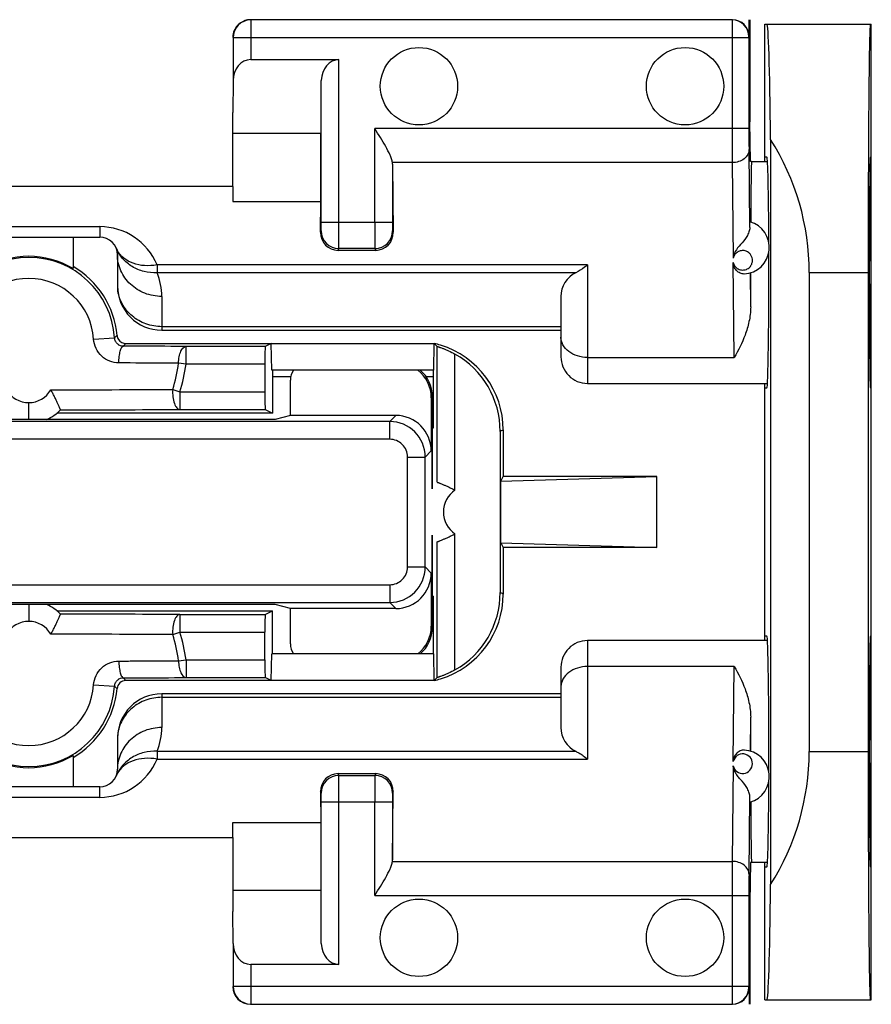
# Model space of a CAD drawing. Units: millimetres. Extents: x -78 to 32, y -24 to 46.
# Drawn here: x 11 to 20, y -6 to 6 of the extents above; entities that cross this region are included whole.
import ezdxf

# ---------------------------------------------------------------- set-up
doc = ezdxf.new("R2010")
doc.units = ezdxf.units.MM
doc.header["$LTSCALE"] = 16.335
doc.layers.get('0').update_dxf_attribs({"linetype": 'CONTINUOUS'})
for name, color, linetype in [('ASSI', 7, 'CONTINUOUS'), ('DRAFT', 7, 'CONTINUOUS'), ('RACCORDO', 7, 'CONTINUOUS'), ('SMUSSO', 7, 'CONTINUOUS')]:
    doc.layers.add(name, color=color, linetype=linetype)

msp = doc.modelspace()

# ---------------------------------------------------------------- linework, layer by layer
at = {"color": 7, "linetype": 'CONTINUOUS'}
for p, q in [((19.1, 3.95), (19.279, 3.95)), ((13.25, 3.669), (8.65, 3.669)), ((13.25, 3.669), (13.25, 3.502)), ((12.45, 2.05), (16.95, 2.05)), ((13.683, 1.9), (13.616, 1.867)), ((13.691, 1.6), (13.683, 1.9)), ((15.522, 1.9), (15.555, 1.867)), ((13.616, 1.867), (12.724, 1.867)), ((15.555, 0.336), (15.555, 1.867)), ((13.613, 1.667), (13.613, 1.355)), ((15.517, 1.6), (13.691, 1.6)), ((13.7, 1.6), (13.7, 1.113)), ((17.25, 1.45), (19.279, 1.45)), ((13.7, 1.113), (11.267, 1.113)), ((12.654, 1.155), (13.616, 1.155)), ((13.616, 1.155), (13.7, 1.113)), ((16.273, 0.347), (18.032, 0.4)), ((16.273, 0.347), (16.3, 0.4)), ((16.273, -0.347), (16.273, 0.347)), ((18.032, 0.4), (16.3, 0.4)), ((18.032, -0.4), (18.032, 0.4)), ((15.555, -1.867), (15.555, -0.336)), ((16.273, -0.347), (18.032, -0.4)), ((16.273, -0.347), (16.3, -0.4)), ((18.032, -0.4), (16.3, -0.4)), ((11.267, -1.113), (13.7, -1.113)), ((12.654, -1.155), (13.616, -1.155)), ((13.616, -1.155), (13.7, -1.113)), ((13.7, -1.6), (13.7, -1.113)), ((13.613, -1.667), (13.613, -1.355)), ((19.279, -1.45), (17.25, -1.45)), ((13.683, -1.9), (13.691, -1.6)), ((15.517, -1.6), (13.691, -1.6)), ((12.724, -1.867), (13.616, -1.867)), ((13.683, -1.9), (13.616, -1.867)), ((15.522, -1.9), (15.555, -1.867)), ((16.95, -2.05), (12.45, -2.05)), ((13.25, -3.669), (13.25, -3.502)), ((8.65, -3.669), (13.25, -3.669)), ((19.279, -3.95), (19.1, -3.95))]:
    msp.add_line(p, q, dxfattribs=at)
at = {"color": 253, "linetype": 'CONTINUOUS'}
for p, q in [((11.681, 1.948), (11.918, 1.963)), ((12.724, 1.667), (12.724, 1.867)), ((15.755, 0.247), (15.755, 1.78)), ((12.724, 1.667), (12.639, 1.678)), ((13.613, 1.667), (12.724, 1.667)), ((12.573, 1.381), (12.654, 1.355)), ((12.654, 1.355), (13.613, 1.355)), ((12.654, 1.355), (12.654, 1.155)), ((10.95, 1.044), (10.95, 1.233)), ((15.755, -1.78), (15.755, -0.247)), ((10.95, -1.044), (10.95, -1.233)), ((12.654, -1.155), (12.654, -1.355)), ((12.573, -1.381), (12.654, -1.355)), ((12.654, -1.355), (13.613, -1.355)), ((12.639, -1.678), (12.724, -1.667)), ((12.724, -1.667), (13.613, -1.667)), ((12.724, -1.667), (12.724, -1.867)), ((11.681, -1.948), (11.918, -1.963))]:
    msp.add_line(p, q, dxfattribs=at)
at = {"color": 7, "linetype": 'CONTINUOUS'}
for centre, radius, start, end in [((10.95, 1.9), 0.97, 3.7354, 176.2646), ((15.265, 0.909), 1, 0.0019, 60.6656), ((10.95, 1.5), 0.5, 294.1472, 315.8807), ((10.989, 439.912), 438.76, 270.0418, 270.21741), ((15.265, -0.909), 1, 299.3344, 359.9981), ((10.95, -1.5), 0.5, 44.1192, 65.8567), ((10.989, -439.912), 438.76, 89.78259, 89.9582), ((10.95, -1.9), 0.97, 183.7354, 356.2646)]:
    msp.add_arc(centre, radius, start, end, dxfattribs=at)
at = {"color": 253, "linetype": 'CONTINUOUS'}
for centre, radius, start, end in [((10.95, 1.9), 0.733, 3.7354, 176.2646), ((10.015, 3.928), 2.734, 314.0786, 314.9078), ((9.686, 4.053), 3.194, 316.8543, 317.6105), ((10.95, 1.9), 1.704, 342.2616, 352.5104), ((10.95, 1.9), 1.789, 342.2616, 352.5104), ((10.95, 1.519), 0.286, 209.5888, 330.4095), ((10.979, 422.633), 421.255, 270.02987, 270.21678), ((15.925, 0), 0.3, 124.5211, 235.4789), ((10.95, -1.519), 0.286, 29.5906, 150.4094), ((10.979, -422.633), 421.255, 89.78322, 89.97013), ((10.95, -1.9), 1.704, 7.4896, 17.7384), ((10.95, -1.9), 1.789, 7.4896, 17.7384), ((9.686, -4.053), 3.194, 42.3895, 43.1457), ((10.95, -1.9), 0.733, 183.7354, 356.2646), ((10.015, -3.928), 2.734, 45.0922, 45.9214)]:
    msp.add_arc(centre, radius, start, end, dxfattribs=at)
at = {"color": 7, "linetype": 'CONTINUOUS'}
for centre, start_param, end_param in [((13.616, 1.667), 0.008727, 1.570796), ((13.616, 1.355), -4.712389, -3.150319), ((13.616, -1.355), 0.008727, 1.570796), ((13.616, -1.667), -4.712389, -3.150319)]:
    msp.add_ellipse(centre, major_axis=(0, 0.2), ratio=0.017455, start_param=start_param, end_param=end_param, dxfattribs=at)
at = {"color": 253, "linetype": 'CONTINUOUS'}
for points, knots in [([(11.966, 1.68), (11.931, 1.68), (11.86, 1.694), (11.768, 1.752), (11.703, 1.84), (11.684, 1.912), (11.681, 1.948)], [0, 0, 0, 0, 0.246274, 0.494788, 0.746294, 1, 1, 1, 1]), ([(12.017, 1.869), (12.006, 1.869), (11.982, 1.873), (11.951, 1.892), (11.926, 1.923), (11.919, 1.949), (11.918, 1.963)], [0, 0, 0, 0, 0.226385, 0.464307, 0.722173, 1, 1, 1, 1]), ([(11.966, 1.68), (11.966, 1.704), (11.969, 1.74), (11.975, 1.784), (11.981, 1.812), (11.989, 1.836), (11.998, 1.856), (12.009, 1.869), (12.017, 1.869)], [0, 0, 0, 0, 0.359802, 0.522335, 0.666074, 0.78699, 0.882569, 1, 1, 1, 1]), ([(12.724, 1.867), (12.666, 1.867), (12.431, 1.868), (12.195, 1.869), (12.017, 1.869)], [0, 0, 0, 0, 0.243652, 1, 1, 1, 1]), ([(12.639, 1.678), (12.64, 1.702), (12.643, 1.738), (12.654, 1.783), (12.67, 1.826), (12.697, 1.866), (12.724, 1.867)], [0, 0, 0, 0, 0.337019, 0.491582, 0.631163, 1, 1, 1, 1]), ([(12.639, 1.678), (12.584, 1.678), (12.36, 1.679), (12.136, 1.68), (11.966, 1.68)], [0, 0, 0, 0, 0.243655, 1, 1, 1, 1]), ([(12.573, 1.381), (12.571, 1.353), (12.573, 1.3), (12.586, 1.237), (12.604, 1.196), (12.618, 1.174), (12.635, 1.159), (12.648, 1.155), (12.654, 1.155)], [0, 0, 0, 0, 0.32735, 0.621975, 0.744843, 0.847375, 0.930425, 1, 1, 1, 1]), ([(12.654, -1.155), (12.648, -1.155), (12.635, -1.159), (12.618, -1.174), (12.604, -1.196), (12.586, -1.237), (12.573, -1.3), (12.571, -1.353), (12.573, -1.381)], [0, 0, 0, 0, 0.069575, 0.152625, 0.255157, 0.378025, 0.67265, 1, 1, 1, 1]), ([(11.681, -1.948), (11.684, -1.912), (11.703, -1.84), (11.768, -1.752), (11.86, -1.694), (11.931, -1.68), (11.966, -1.68)], [0, 0, 0, 0, 0.253573, 0.505215, 0.753838, 1, 1, 1, 1]), ([(11.966, -1.68), (12.023, -1.68), (12.248, -1.679), (12.472, -1.679), (12.639, -1.678)], [0, 0, 0, 0, 0.255833, 1, 1, 1, 1]), ([(11.966, -1.68), (11.966, -1.704), (11.969, -1.74), (11.975, -1.784), (11.981, -1.812), (11.989, -1.836), (11.998, -1.856), (12.009, -1.869), (12.017, -1.869)], [0, 0, 0, 0, 0.359802, 0.522335, 0.666074, 0.78699, 0.882569, 1, 1, 1, 1]), ([(12.639, -1.678), (12.64, -1.702), (12.643, -1.738), (12.654, -1.783), (12.67, -1.826), (12.697, -1.866), (12.724, -1.867)], [0, 0, 0, 0, 0.337019, 0.491582, 0.631163, 1, 1, 1, 1]), ([(11.918, -1.963), (11.919, -1.949), (11.926, -1.923), (11.951, -1.892), (11.982, -1.873), (12.006, -1.869), (12.017, -1.869)], [0, 0, 0, 0, 0.277788, 0.535855, 0.773795, 1, 1, 1, 1]), ([(12.017, -1.869), (12.077, -1.869), (12.313, -1.868), (12.548, -1.868), (12.724, -1.867)], [0, 0, 0, 0, 0.255836, 1, 1, 1, 1])]:
    msp.add_open_spline(points, degree=3, knots=knots, dxfattribs=at)
at = {"color": 7, "linetype": 'CONTINUOUS'}
for points, knots in [([(15.555, 1.867), (15.555, 1.867), (15.557, 1.866), (15.56, 1.865), (15.566, 1.863), (15.573, 1.861), (15.582, 1.858), (15.597, 1.852), (15.62, 1.844), (15.651, 1.832), (15.697, 1.811), (15.732, 1.793), (15.755, 1.78)], [0, 0, 0, 0, 0.00608, 0.022092, 0.047845, 0.08308, 0.127293, 0.179928, 0.307875, 0.460564, 0.631261, 1, 1, 1, 1]), ([(11.309, 1.152), (11.309, 1.152), (11.309, 1.153), (11.308, 1.154), (11.307, 1.155), (11.306, 1.159), (11.303, 1.164), (11.299, 1.173), (11.294, 1.184), (11.289, 1.196), (11.282, 1.211), (11.272, 1.233), (11.259, 1.263), (11.24, 1.3), (11.22, 1.339), (11.206, 1.365), (11.198, 1.378)], [0, 0, 0, 0, 0.001689, 0.006231, 0.013574, 0.023637, 0.051581, 0.089395, 0.136353, 0.191688, 0.254617, 0.324196, 0.478973, 0.647798, 0.823624, 1, 1, 1, 1]), ([(15.555, 0.336), (15.555, 0.336), (15.556, 0.336), (15.556, 0.336), (15.558, 0.335), (15.561, 0.334), (15.566, 0.332), (15.573, 0.329), (15.582, 0.326), (15.597, 0.32), (15.62, 0.31), (15.65, 0.297), (15.684, 0.282), (15.719, 0.266), (15.743, 0.253), (15.755, 0.247)], [0, 0, 0, 0, 0.001638, 0.005897, 0.012767, 0.022197, 0.048503, 0.084348, 0.129215, 0.1824, 0.310681, 0.463059, 0.633069, 0.814196, 1, 1, 1, 1]), ([(15.555, -0.336), (15.555, -0.336), (15.556, -0.336), (15.556, -0.336), (15.558, -0.335), (15.561, -0.334), (15.566, -0.332), (15.573, -0.329), (15.582, -0.326), (15.597, -0.32), (15.62, -0.31), (15.65, -0.297), (15.684, -0.282), (15.719, -0.266), (15.743, -0.253), (15.755, -0.247)], [0, 0, 0, 0, 0.001638, 0.005895, 0.012763, 0.022191, 0.048494, 0.084337, 0.129206, 0.182391, 0.310678, 0.463066, 0.633082, 0.814203, 1, 1, 1, 1]), ([(11.198, -1.378), (11.206, -1.365), (11.22, -1.339), (11.24, -1.3), (11.259, -1.263), (11.272, -1.233), (11.282, -1.211), (11.289, -1.196), (11.294, -1.184), (11.299, -1.173), (11.303, -1.164), (11.306, -1.159), (11.307, -1.155), (11.308, -1.154), (11.309, -1.153), (11.309, -1.152), (11.309, -1.152)], [0, 0, 0, 0, 0.176377, 0.352203, 0.52103, 0.675808, 0.745387, 0.808316, 0.863651, 0.91061, 0.948423, 0.976366, 0.986427, 0.99377, 0.998311, 1, 1, 1, 1]), ([(15.755, -1.78), (15.732, -1.793), (15.697, -1.811), (15.651, -1.832), (15.62, -1.844), (15.597, -1.852), (15.582, -1.858), (15.573, -1.861), (15.566, -1.863), (15.56, -1.865), (15.557, -1.866), (15.555, -1.867), (15.555, -1.867)], [0, 0, 0, 0, 0.368739, 0.539436, 0.692125, 0.820072, 0.872707, 0.91692, 0.952155, 0.977908, 0.99392, 1, 1, 1, 1])]:
    msp.add_open_spline(points, degree=3, knots=knots, dxfattribs=at)
at = {"layer": 'ASSI', "color": 7, "linetype": 'CONTINUOUS'}
for p, q in [((13.901, 1.522), (13.7, 1.522)), ((15.513, 1.522), (15.433, 1.522)), ((19.273, -5.5), (20.439, -5.5))]:
    msp.add_line(p, q, dxfattribs=at)
for centre in [(15.35, 4.8), (18.35, 4.8), (15.35, -4.8), (18.35, -4.8)]:
    msp.add_circle(centre, 0.436, dxfattribs=at)
at = {"layer": 'DRAFT', "color": 7, "linetype": 'CONTINUOUS'}
for p, q in [((19.082, 5.55), (19.082, 4.397)), ((19.25, 5.5), (20.45, 5.5)), ((19.25, 3.95), (19.25, 5.5)), ((20.45, -5.5), (20.45, 5.5)), ((13.25, 3.669), (13.25, 4.504)), ((19.086, 3.95), (19.082, 4.397)), ((14.244, 4.266), (13.25, 4.266)), ((14.244, 3.502), (14.244, 4.266)), ((19.314, 4.201), (19.314, -4.201)), ((19.273, 4), (19.25, 4)), ((20.439, 4), (20.45, 4)), ((19.1, 3.95), (19.086, 3.95)), ((13.25, 3.502), (14.244, 3.502)), ((11.45, 3.1), (11.45, 2.744)), ((20.414, 2.7), (20.414, -2.7)), ((15.513, 0.95), (15.513, 1.6)), ((19.25, -1.45), (19.25, 1.45)), ((19.25, 1.4), (19.273, 1.4)), ((20.45, 1.4), (20.439, 1.4)), ((13.727, 1.044), (8.173, 1.044)), ((13.901, 1.088), (13.727, 1.044)), ((15.5, 0.95), (15.513, 0.95)), ((15.5, 0.263), (15.5, 0.95)), ((15.5, -0.95), (15.5, -0.263)), ((15.5, -0.95), (15.513, -0.95)), ((15.513, -1.6), (15.513, -0.95)), ((13.727, -1.044), (8.173, -1.044)), ((13.901, -1.088), (13.727, -1.044)), ((19.273, -1.4), (19.25, -1.4)), ((20.439, -1.4), (20.45, -1.4)), ((11.45, -2.744), (11.45, -3.1)), ((13.25, -3.502), (14.244, -3.502)), ((14.244, -3.502), (14.244, -4.266)), ((13.25, -3.669), (13.25, -4.504)), ((19.086, -3.95), (19.082, -4.397)), ((19.1, -3.95), (19.086, -3.95)), ((19.25, -5.5), (19.25, -3.95)), ((19.25, -4), (19.273, -4)), ((20.45, -4), (20.439, -4)), ((14.244, -4.266), (13.25, -4.266)), ((19.082, -4.397), (19.082, -5.55)), ((19.25, -5.5), (20.45, -5.5))]:
    msp.add_line(p, q, dxfattribs=at)
at = {"layer": 'DRAFT', "color": 253, "linetype": 'CONTINUOUS'}
for p, q in [((19.75, 2.7), (20.414, 2.7)), ((19.75, -2.7), (20.414, -2.7))]:
    msp.add_line(p, q, dxfattribs=at)
at = {"layer": 'DRAFT', "color": 7, "linetype": 'CONTINUOUS'}
for centre, major_axis, ratio, start_param, end_param in [((19.273, 2.7), (0, 2.8), 0.017455, -1.005201, 0), ((20.439, 2.7), (0, 2.8), 0.008727, 6.283185, 7.853982), ((16.95, 2.7), (0.2, 2.793), 1, -1.499338, -0.933742), ((19.273, 2.7), (0, 1.3), 0.017455, -1.307758, 0), ((20.439, 2.7), (0, 1.3), 0.008727, 0, 3.141593), ((19.1, 2.7), (0, 1.25), 0.008727, 0, 1.098259), ((10.95, 1.915), (0, 0.968), 0.999886, -0.542563, 0.542563), ((19.273, 2.7), (0, 1.3), 0.017455, -3.141593, -1.392187), ((19.273, -2.7), (0, 1.3), 0.017455, -1.747868, 0), ((20.439, -2.7), (0, 1.3), 0.008727, 0, 3.141593), ((10.95, -1.915), (0, 0.968), 0.999886, -3.684155, -2.59903), ((16.95, -2.7), (-0.306, 2.783), 1, -2.246051, -1.680455), ((20.439, -2.7), (0, 2.8), 0.008727, 1.570796, 3.141593), ((19.273, -2.7), (0, 1.3), 0.017455, -3.141593, -1.834875), ((19.1, -2.7), (0, 1.25), 0.008727, 2.043334, 3.141593), ((19.273, -2.7), (0, 2.8), 0.017455, -3.141593, -2.136392)]:
    msp.add_ellipse(centre, major_axis=major_axis, ratio=ratio, start_param=start_param, end_param=end_param, dxfattribs=at)
at = {"layer": 'RACCORDO', "color": 7, "linetype": 'CONTINUOUS'}
for p, q in [((19.073, 5.36), (19.073, 5.55)), ((18.88, 5.547), (13.453, 5.547)), ((13.253, 5.347), (13.253, 4.864)), ((19.07, 5.347), (19.07, 4.322)), ((13.453, 5.1), (14.448, 5.1)), ((13.253, 4.864), (13.25, 4.504)), ((14.248, 3.269), (14.248, 4.864)), ((15.052, 3.923), (15.06, 3.154)), ((15.052, 3.923), (15.052, 3.269)), ((14.24, 3.154), (14.244, 3.502)), ((10.15, 3.1), (11.75, 3.1)), ((11.95, 2.9), (11.95, 2.55)), ((14.438, 2.95), (14.862, 2.95)), ((16.95, 2.428), (16.95, 1.75)), ((12.045, 1.9), (15.522, 1.9)), ((15.517, 1.6), (15.522, 1.9)), ((13.901, 1.522), (13.7, 1.522)), ((13.901, 1.088), (13.901, 1.488)), ((15.513, 1.522), (15.433, 1.522)), ((15.488, 1.288), (15.488, 0.688)), ((15.5, 1.3), (15.5, 0.263)), ((15.088, 1.088), (13.901, 1.088)), ((16.265, 0.909), (16.265, -0.909)), ((16.3, 0.925), (16.3, 0.4)), ((15.5, -0.263), (15.5, -1.3)), ((16.3, -0.4), (16.3, -0.925)), ((15.488, -0.688), (15.488, -1.288)), ((15.088, -1.088), (13.901, -1.088)), ((13.901, -1.488), (13.901, -1.088)), ((15.522, -1.9), (15.517, -1.6)), ((16.95, -1.75), (16.95, -2.428)), ((15.522, -1.9), (12.045, -1.9)), ((11.95, -2.55), (11.95, -2.9)), ((14.862, -2.95), (14.438, -2.95)), ((11.75, -3.1), (10.15, -3.1)), ((14.24, -3.154), (14.244, -3.502)), ((15.052, -3.923), (15.06, -3.154)), ((14.248, -4.864), (14.248, -3.269)), ((15.052, -3.269), (15.052, -3.923)), ((19.07, -4.322), (19.07, -5.347)), ((13.253, -4.864), (13.25, -4.504)), ((13.253, -4.864), (13.253, -5.347)), ((14.448, -5.1), (13.453, -5.1)), ((19.073, -5.36), (19.073, -5.55)), ((13.453, -5.547), (18.88, -5.547))]:
    msp.add_line(p, q, dxfattribs=at)
at = {"layer": 'RACCORDO', "color": 253, "linetype": 'CONTINUOUS'}
for p, q in [((13.453, 5.547), (13.453, 5.1)), ((18.88, 5.547), (18.88, 5.347)), ((19.07, 5.347), (13.253, 5.347)), ((18.88, 5.347), (18.88, 4.322)), ((19.073, 5.36), (19.07, 5.357)), ((19.07, 5.357), (19.07, 5.347)), ((14.448, 3.269), (14.448, 5.1)), ((19.07, 4.322), (14.852, 4.322)), ((14.852, 3.269), (14.852, 4.322)), ((19.08, 3.206), (19.071, 4.085)), ((18.881, 3.939), (15.051, 3.939)), ((18.881, 3.939), (18.892, 2.86)), ((14.248, 3.269), (15.052, 3.269)), ((10.15, 3.217), (11.75, 3.217)), ((11.75, 3.217), (11.75, 3.1)), ((14.24, 3.154), (14.247, 3.169)), ((15.053, 3.169), (15.06, 3.154)), ((14.438, 2.95), (14.447, 2.969)), ((14.853, 2.969), (14.447, 2.969)), ((14.853, 2.969), (14.862, 2.95)), ((17.25, 2.785), (12.397, 2.785)), ((12.397, 2.785), (12.397, 2.698)), ((17.25, 2.785), (17.25, 1.45)), ((18.904, 1.742), (18.893, 2.812)), ((17.119, 2.698), (12.397, 2.698)), ((19.09, 2.312), (19.086, 2.695)), ((12.45, 2.43), (12.45, 2.05)), ((16.95, 2.089), (12.45, 2.089)), ((17.25, 1.742), (18.904, 1.742)), ((15.5, 1.3), (15.488, 1.288)), ((15.02, 1.02), (6.88, 1.02)), ((15.088, 1.088), (15.02, 1.02)), ((15.02, 0.82), (15.02, 1.02)), ((15.02, 0.82), (6.88, 0.82)), ((15.488, 0.688), (15.42, 0.62)), ((15.22, 0.62), (15.42, 0.62)), ((15.22, -0.62), (15.22, 0.62)), ((15.42, -0.62), (15.42, 0.62)), ((15.22, -0.62), (15.42, -0.62)), ((15.42, -0.62), (15.488, -0.688)), ((6.88, -0.82), (15.02, -0.82)), ((15.02, -0.82), (15.02, -1.02)), ((6.88, -1.02), (15.02, -1.02)), ((15.02, -1.02), (15.088, -1.088)), ((15.488, -1.288), (15.5, -1.3)), ((17.25, -1.45), (17.25, -2.785)), ((18.904, -1.742), (17.25, -1.742)), ((18.893, -2.812), (18.904, -1.742)), ((12.45, -2.05), (12.45, -2.43)), ((12.45, -2.089), (16.95, -2.089)), ((19.086, -2.695), (19.09, -2.312)), ((12.397, -2.698), (17.119, -2.698)), ((12.397, -2.698), (12.397, -2.785)), ((12.397, -2.785), (17.25, -2.785)), ((18.892, -2.86), (18.881, -3.939)), ((14.447, -2.969), (14.438, -2.95)), ((14.447, -2.969), (14.853, -2.969)), ((14.862, -2.95), (14.853, -2.969)), ((11.75, -3.217), (11.75, -3.1)), ((11.75, -3.217), (10.15, -3.217)), ((14.247, -3.169), (14.24, -3.154)), ((15.06, -3.154), (15.053, -3.169)), ((19.071, -4.085), (19.08, -3.206)), ((14.248, -3.269), (15.052, -3.269)), ((14.448, -5.1), (14.448, -3.269)), ((14.852, -4.322), (14.852, -3.269)), ((15.051, -3.939), (18.881, -3.939)), ((14.852, -4.322), (19.07, -4.322)), ((18.88, -4.322), (18.88, -5.347)), ((13.453, -5.1), (13.453, -5.547)), ((13.253, -5.347), (19.07, -5.347)), ((18.88, -5.347), (18.88, -5.547)), ((19.07, -5.347), (19.07, -5.357)), ((19.07, -5.357), (19.073, -5.36))]:
    msp.add_line(p, q, dxfattribs=at)
at = {"layer": 'RACCORDO', "color": 7, "linetype": 'CONTINUOUS'}
for centre, radius, start, end in [((13.453, 5.347), 0.2, 90.0085, 179.9914), ((19, 2.983), 0.3, 273.3357, 74.2229), ((11.75, 2.9), 0.2, 0, 90), ((10.95, 1.9), 1, 5.2157, 60), ((12.45, 2.55), 0.5, 180, 270), ((12.045, 2), 0.1, 213.4395, 269.9989), ((15.3, 0.927), 0.998, 72.9115, 77.1806), ((15.3, 0.925), 1, 359.9999, 72.9247), ((17.25, 1.75), 0.3, 179.999, 270), ((15.3, -0.925), 1, 287.0756, 0.0001), ((17.25, -1.75), 0.3, 90, 180.001), ((15.3, -0.927), 0.998, 282.8194, 287.0888), ((10.95, -1.9), 1, 300, 354.7843), ((12.045, -2), 0.0996, 89.997, 174.7635), ((12.45, -2.55), 0.5, 90, 180), ((19, -2.983), 0.3, 285.7766, 86.7444), ((11.75, -2.9), 0.2, 270, 360), ((13.453, -5.347), 0.2, 180.0086, 269.9915)]:
    msp.add_arc(centre, radius, start, end, dxfattribs=at)
at = {"layer": 'RACCORDO', "color": 253, "linetype": 'CONTINUOUS'}
for centre, radius, start, end in [((18.88, 5.357), 0.19, 0.0053, 89.9947), ((90.056, 4.31), 71.176, 179.99039, 180.29872), ((11.75, 2.517), 0.7, 22.5285, 89.9935), ((14.447, 3.169), 0.2, 180.014, 269.993), ((14.853, 3.169), 0.2, 270.007, 359.986), ((12.191, 3.083), 0.277, 202.5113, 209.0471), ((11.751, 2.43), 0.699, 359.9751, 22.5215), ((12.385, 2.559), 0.435, 180.0006, 181.1882), ((12.391, 2.559), 0.441, 181.1969, 186.416), ((15.02, 0.62), 0.4, 0.0029, 89.9971), ((15.02, 0.62), 0.2, 359.9996, 90.0004), ((15.02, -0.62), 0.4, 270.0029, 359.9971), ((15.02, -0.62), 0.2, 269.9996, 0.0004), ((11.75, -2.43), 0.7, 337.492, 0.0048), ((12.391, -2.559), 0.441, 173.5839, 178.8055), ((12.385, -2.559), 0.435, 178.8143, 179.9995), ((19, -2.837), 0.11, 192.0437, 166.7646), ((11.75, -2.517), 0.7, 270.0018, 337.4762), ((12.188, -3.082), 0.274, 150.8964, 157.4658), ((14.447, -3.169), 0.2, 90.007, 179.986), ((14.853, -3.169), 0.2, 0.014, 89.993), ((76.175, -4.275), 57.295, 179.6639, 180.047), ((41.092, -4.293), 22.022, 179.4579, 180.0758), ((18.88, -5.357), 0.19, 270.0053, 359.9947)]:
    msp.add_arc(centre, radius, start, end, dxfattribs=at)
at = {"layer": 'RACCORDO', "color": 7, "linetype": 'CONTINUOUS'}
for centre, major_axis, ratio, start_param, end_param in [((13.45, 5.35), (0.141, -0.141), 0.999924, 2.356233, 3.612804), ((18.883, 5.36), (0.134, 0.134), 0.999924, -0.78536, 0.78536), ((13.45, 5.35), (0.141, -0.141), 0.999924, -2.462829, -2.356233), ((13.45, 5.35), (-0.141, 0.141), 0.999924, 0.471211, 0.678763), ((13.453, 4.862), (0, 0.238), 0.8391, 0, 1.56207), ((14.448, 4.862), (0, 0.238), 0.8391, 0, 1.56207), ((14.852, 3.921), (0.2, 0), 0.8391, 0.008727, 0.107174), ((14.44, 3.154), (0.048, 0.199), 0.976606, -4.481314, -2.91067), ((14.86, 3.154), (-0.048, 0.199), 0.976606, -3.372515, -1.801871), ((17.25, 2.428), (0, 0.3), 1, 0.452201, 1.570796), ((19.1, 2.7), (0, 1.25), 0.008727, -4.70949, -4.39671), ((14.101, 1.488), (-0.194, -0.049), 0.999353, -0.841122, -0.244737), ((15.088, 1.288), (-0.283, -0.283), 0.999924, 2.356233, 3.251718), ((15.1, 1.3), (0.283, 0.283), 0.999924, -0.78536, 0.063262), ((15.088, 0.688), (0.283, 0.283), 0.999924, -0.78536, 0.78536), ((15.088, -0.688), (-0.283, 0.283), 0.999924, -3.926953, -2.356233), ((15.088, -1.288), (0.283, -0.283), 0.999924, -0.110125, 0.78536), ((15.1, -1.3), (0.283, -0.283), 0.999924, -0.063262, 0.78536), ((14.101, -1.488), (0.194, -0.049), 0.999353, -2.896856, -2.30047), ((19.1, -2.7), (0, 1.25), 0.008727, 1.255117, 1.567898), ((17.25, -2.428), (0, 0.3), 1, 1.570796, 2.689392), ((14.44, -3.154), (-0.048, 0.199), 0.976606, -0.230922, 1.339722), ((14.86, -3.154), (0.048, 0.199), 0.976606, -1.339722, 0.230922), ((14.852, -3.921), (0.2, 0), 0.8391, -0.107174, -0.008727), ((13.453, -4.862), (0, 0.238), 0.8391, -4.703662, -3.141593), ((14.448, -4.862), (0, 0.238), 0.8391, -4.703662, -3.141593), ((13.45, -5.35), (0.141, 0.141), 0.999924, -3.926953, -2.356233), ((18.883, -5.36), (0.134, -0.134), 0.999924, -0.78536, 0.78536)]:
    msp.add_ellipse(centre, major_axis=major_axis, ratio=ratio, start_param=start_param, end_param=end_param, dxfattribs=at)
for points, knots in [([(15.051, 3.939), (15.049, 3.953), (15.041, 3.982), (15.017, 4.043), (14.974, 4.123), (14.915, 4.222), (14.873, 4.288), (14.852, 4.322)], [0, 0, 0, 0, 0.097127, 0.207142, 0.454204, 0.722567, 1, 1, 1, 1]), ([(19.08, 3.206), (19.08, 3.211), (19.08, 3.22), (19.081, 3.233), (19.081, 3.244), (19.081, 3.254), (19.081, 3.261), (19.081, 3.266), (19.081, 3.269), (19.081, 3.27), (19.081, 3.271), (19.081, 3.272), (19.082, 3.272)], [0, 0, 0, 0, 0.223649, 0.423351, 0.59598, 0.739278, 0.852235, 0.933935, 0.962773, 0.983448, 0.995858, 1, 1, 1, 1]), ([(19.08, 3.206), (19.08, 3.189), (19.072, 3.154), (19.038, 3.087), (18.979, 3.019), (18.922, 2.954), (18.899, 2.899), (18.894, 2.873), (18.892, 2.86)], [0, 0, 0, 0, 0.124789, 0.266532, 0.557522, 0.801669, 0.903581, 1, 1, 1, 1]), ([(17.25, 2.785), (17.239, 2.776), (17.198, 2.744), (17.153, 2.715), (17.119, 2.698)], [0, 0, 0, 0, 0.269898, 1, 1, 1, 1]), ([(19.017, 2.683), (19.001, 2.682), (18.968, 2.69), (18.927, 2.72), (18.902, 2.764), (18.895, 2.796), (18.893, 2.812)], [0, 0, 0, 0, 0.246059, 0.501545, 0.753574, 1, 1, 1, 1]), ([(19.09, 2.312), (19.09, 2.256), (19.076, 2.148), (19.017, 1.954), (18.952, 1.823), (18.904, 1.742)], [0, 0, 0, 0, 0.276844, 0.537519, 1, 1, 1, 1]), ([(18.904, -1.742), (18.952, -1.823), (19.017, -1.954), (19.076, -2.148), (19.09, -2.256), (19.09, -2.312)], [0, 0, 0, 0, 0.462496, 0.723184, 1, 1, 1, 1]), ([(17.119, -2.698), (17.13, -2.704), (17.176, -2.728), (17.219, -2.759), (17.25, -2.785)], [0, 0, 0, 0, 0.22947, 1, 1, 1, 1]), ([(19.017, -2.683), (19.001, -2.682), (18.968, -2.69), (18.927, -2.721), (18.902, -2.764), (18.895, -2.796), (18.893, -2.812)], [0, 0, 0, 0, 0.246207, 0.50163, 0.753605, 1, 1, 1, 1]), ([(19.08, -3.206), (19.08, -3.189), (19.072, -3.154), (19.038, -3.087), (18.988, -3.03), (18.941, -2.976), (18.915, -2.938), (18.899, -2.899), (18.894, -2.873), (18.892, -2.86)], [0, 0, 0, 0, 0.12477, 0.266511, 0.557394, 0.687736, 0.801769, 0.903629, 1, 1, 1, 1]), ([(19.082, -3.272), (19.081, -3.272), (19.081, -3.271), (19.081, -3.27), (19.081, -3.269), (19.081, -3.266), (19.081, -3.261), (19.081, -3.254), (19.081, -3.245), (19.081, -3.233), (19.08, -3.22), (19.08, -3.211), (19.08, -3.206)], [0, 0, 0, 0, 0.003963, 0.015968, 0.036124, 0.064429, 0.145427, 0.258429, 0.402215, 0.575418, 0.77569, 1, 1, 1, 1]), ([(14.852, -4.322), (14.873, -4.288), (14.915, -4.222), (14.974, -4.123), (15.017, -4.043), (15.041, -3.982), (15.049, -3.953), (15.051, -3.939)], [0, 0, 0, 0, 0.277424, 0.545786, 0.792851, 0.902872, 1, 1, 1, 1])]:
    msp.add_open_spline(points, degree=3, knots=knots, dxfattribs=at)
at = {"layer": 'RACCORDO', "color": 253, "linetype": 'CONTINUOUS'}
for points, knots in [([(19.07, 4.322), (19.07, 4.3), (19.07, 4.221), (19.071, 4.141), (19.071, 4.085)], [0, 0, 0, 0, 0.282538, 1, 1, 1, 1]), ([(19.071, 4.085), (19.071, 4.066), (19.06, 4.025), (19.016, 3.977), (18.953, 3.946), (18.906, 3.939), (18.881, 3.939)], [0, 0, 0, 0, 0.218774, 0.457301, 0.720677, 1, 1, 1, 1]), ([(14.247, 3.169), (14.248, 3.169), (14.247, 3.169), (14.248, 3.171), (14.248, 3.174), (14.248, 3.179), (14.248, 3.187), (14.248, 3.199), (14.248, 3.214), (14.248, 3.238), (14.248, 3.256), (14.248, 3.269)], [0, 0, 0, 0, 0.006469, 0.022251, 0.047212, 0.081174, 0.174624, 0.299115, 0.449866, 0.621303, 1, 1, 1, 1]), ([(14.447, 2.969), (14.448, 2.969), (14.447, 2.971), (14.448, 2.976), (14.448, 2.984), (14.448, 2.999), (14.448, 3.024), (14.448, 3.061), (14.448, 3.106), (14.448, 3.176), (14.448, 3.231), (14.448, 3.269)], [0, 0, 0, 0, 0.006423, 0.022188, 0.047138, 0.08109, 0.174527, 0.299025, 0.449796, 0.621257, 1, 1, 1, 1]), ([(14.852, 3.269), (14.852, 3.231), (14.852, 3.176), (14.852, 3.106), (14.852, 3.061), (14.852, 3.024), (14.852, 2.999), (14.852, 2.984), (14.852, 2.976), (14.853, 2.971), (14.852, 2.969), (14.853, 2.969)], [0, 0, 0, 0, 0.378743, 0.550204, 0.700975, 0.825473, 0.91891, 0.952862, 0.977812, 0.993577, 1, 1, 1, 1]), ([(15.052, 3.269), (15.052, 3.256), (15.052, 3.238), (15.052, 3.214), (15.052, 3.199), (15.052, 3.187), (15.052, 3.179), (15.052, 3.174), (15.052, 3.171), (15.053, 3.169), (15.052, 3.169), (15.053, 3.169)], [0, 0, 0, 0, 0.378697, 0.550134, 0.700885, 0.825376, 0.918826, 0.952788, 0.977749, 0.993531, 1, 1, 1, 1]), ([(12.397, 2.698), (12.348, 2.696), (12.249, 2.705), (12.114, 2.76), (12.003, 2.852), (11.953, 2.934), (11.935, 2.977)], [0, 0, 0, 0, 0.257232, 0.509262, 0.7562, 1, 1, 1, 1]), ([(12.397, 2.785), (12.35, 2.778), (12.258, 2.771), (12.128, 2.797), (12.019, 2.855), (11.967, 2.916), (11.948, 2.948)], [0, 0, 0, 0, 0.28007, 0.540682, 0.779194, 1, 1, 1, 1]), ([(12.45, 2.43), (12.385, 2.43), (12.255, 2.454), (12.089, 2.558), (11.977, 2.714), (11.95, 2.839), (11.95, 2.9)], [0, 0, 0, 0, 0.257168, 0.51015, 0.757191, 1, 1, 1, 1]), ([(19.106, 2.867), (19.103, 2.877), (19.094, 2.897), (19.072, 2.924), (19.037, 2.944), (18.994, 2.95), (18.953, 2.94), (18.922, 2.917), (18.902, 2.89), (18.895, 2.87), (18.892, 2.86)], [0, 0, 0, 0, 0.105484, 0.221185, 0.354591, 0.506923, 0.655546, 0.783693, 0.896172, 1, 1, 1, 1]), ([(18.893, 2.812), (18.896, 2.8), (18.907, 2.774), (18.938, 2.742), (18.987, 2.724), (19.04, 2.73), (19.08, 2.758), (19.103, 2.793), (19.112, 2.831), (19.109, 2.856), (19.106, 2.867)], [0, 0, 0, 0, 0.109497, 0.233037, 0.381231, 0.539355, 0.674044, 0.789024, 0.89511, 1, 1, 1, 1]), ([(12.45, 2.089), (12.389, 2.089), (12.268, 2.11), (12.11, 2.201), (11.995, 2.339), (11.959, 2.453), (11.953, 2.51)], [0, 0, 0, 0, 0.256619, 0.509539, 0.756959, 1, 1, 1, 1]), ([(17.25, 1.742), (17.211, 1.742), (17.136, 1.754), (17.037, 1.802), (16.978, 1.867), (16.954, 1.927), (16.95, 1.957), (16.95, 1.972)], [0, 0, 0, 0, 0.279216, 0.542021, 0.779841, 0.891417, 1, 1, 1, 1]), ([(16.3, 0.925), (16.297, 0.923), (16.286, 0.917), (16.274, 0.912), (16.265, 0.909)], [0, 0, 0, 0, 0.255725, 1, 1, 1, 1]), ([(16.3, -0.925), (16.297, -0.923), (16.286, -0.917), (16.274, -0.912), (16.265, -0.909)], [0, 0, 0, 0, 0.255725, 1, 1, 1, 1]), ([(17.25, -1.742), (17.211, -1.742), (17.136, -1.754), (17.037, -1.802), (16.978, -1.867), (16.954, -1.927), (16.95, -1.957), (16.95, -1.972)], [0, 0, 0, 0, 0.279216, 0.54202, 0.779841, 0.891417, 1, 1, 1, 1]), ([(12.45, -2.089), (12.389, -2.089), (12.268, -2.11), (12.11, -2.201), (11.995, -2.339), (11.959, -2.453), (11.953, -2.51)], [0, 0, 0, 0, 0.256619, 0.509539, 0.756959, 1, 1, 1, 1]), ([(12.45, -2.43), (12.385, -2.43), (12.255, -2.454), (12.089, -2.558), (11.977, -2.714), (11.95, -2.839), (11.95, -2.9)], [0, 0, 0, 0, 0.257168, 0.51015, 0.757191, 1, 1, 1, 1]), ([(12.397, -2.698), (12.348, -2.696), (12.249, -2.705), (12.114, -2.76), (12.003, -2.852), (11.953, -2.934), (11.935, -2.977)], [0, 0, 0, 0, 0.257233, 0.509264, 0.756202, 1, 1, 1, 1]), ([(12.397, -2.785), (12.35, -2.777), (12.258, -2.772), (12.128, -2.797), (12.019, -2.855), (11.967, -2.916), (11.948, -2.948)], [0, 0, 0, 0, 0.279936, 0.54038, 0.778654, 1, 1, 1, 1]), ([(14.448, -3.269), (14.448, -3.231), (14.448, -3.176), (14.448, -3.106), (14.448, -3.061), (14.448, -3.024), (14.448, -2.999), (14.448, -2.984), (14.448, -2.976), (14.447, -2.971), (14.448, -2.969), (14.447, -2.969)], [0, 0, 0, 0, 0.378743, 0.550204, 0.700975, 0.825473, 0.91891, 0.952862, 0.977812, 0.993577, 1, 1, 1, 1]), ([(14.853, -2.969), (14.852, -2.969), (14.853, -2.971), (14.852, -2.976), (14.852, -2.984), (14.852, -2.999), (14.852, -3.024), (14.852, -3.061), (14.852, -3.106), (14.852, -3.176), (14.852, -3.231), (14.852, -3.269)], [0, 0, 0, 0, 0.006423, 0.022188, 0.047138, 0.08109, 0.174527, 0.299025, 0.449796, 0.621257, 1, 1, 1, 1]), ([(14.248, -3.269), (14.248, -3.256), (14.248, -3.238), (14.248, -3.214), (14.248, -3.199), (14.248, -3.187), (14.248, -3.179), (14.248, -3.174), (14.248, -3.171), (14.247, -3.169), (14.248, -3.169), (14.247, -3.169)], [0, 0, 0, 0, 0.378697, 0.550134, 0.700885, 0.825376, 0.918826, 0.952788, 0.977749, 0.993531, 1, 1, 1, 1]), ([(15.053, -3.169), (15.052, -3.169), (15.053, -3.169), (15.052, -3.171), (15.052, -3.174), (15.052, -3.179), (15.052, -3.187), (15.052, -3.199), (15.052, -3.214), (15.052, -3.238), (15.052, -3.256), (15.052, -3.269)], [0, 0, 0, 0, 0.006469, 0.022251, 0.047212, 0.081174, 0.174624, 0.299115, 0.449866, 0.621303, 1, 1, 1, 1]), ([(19.071, -4.085), (19.071, -4.066), (19.06, -4.025), (19.016, -3.977), (18.953, -3.946), (18.906, -3.939), (18.881, -3.939)], [0, 0, 0, 0, 0.218774, 0.457301, 0.720677, 1, 1, 1, 1])]:
    msp.add_open_spline(points, degree=3, knots=knots, dxfattribs=at)
at = {"layer": 'RACCORDO', "color": 7, "linetype": 'CONTINUOUS'}
msp.add_open_spline([(11.946, 1.991), (11.947, 1.975), (11.953, 1.958), (11.962, 1.945)], degree=3, dxfattribs=at)
at = {"layer": 'SMUSSO', "color": 7, "linetype": 'CONTINUOUS'}
msp.add_line((19.75, 2.7), (19.75, -2.7), dxfattribs=at)

doc.saveas('drawing.dxf')
